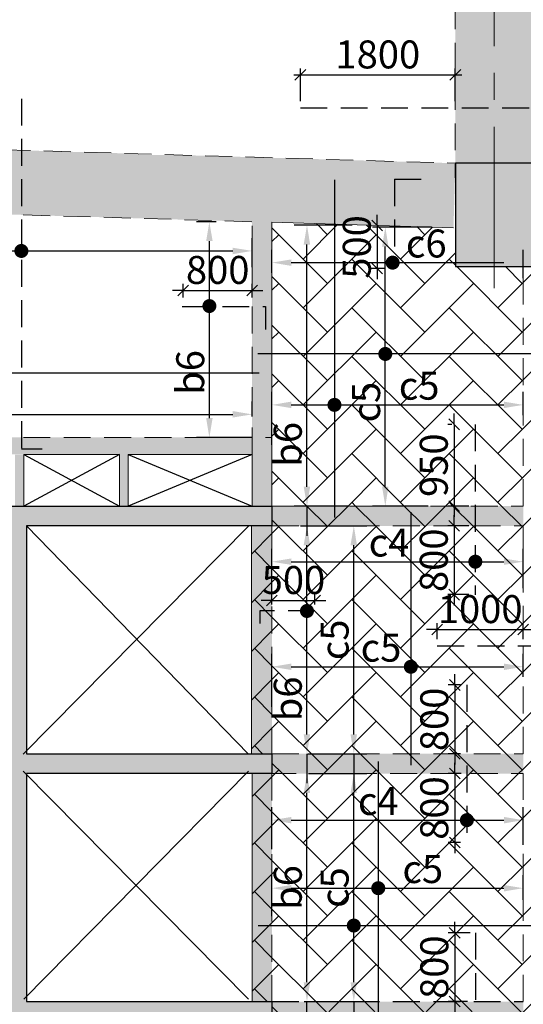
# Model space of a CAD drawing. Units: inches. Extents: x 255902 to 2540378, y -689583 to -65118.
# Drawn here: x 2299956 to 2305806, y -104830 to -93384 of the extents above; entities that cross this region are included whole.
import ezdxf

# ---------------------------------------------------------------- set-up
doc = ezdxf.new("R2010")
doc.units = ezdxf.units.IN
doc.header["$LTSCALE"] = 2500
doc.header["$MEASUREMENT"] = 0
doc.header["$PDMODE"] = 2
doc.header["$PDSIZE"] = -50
doc.linetypes.add('CENTER2', pattern=[1.125, 0.75, -0.125, 0.125, -0.125])
doc.linetypes.add('HIDDEN', pattern=[0.375, 0.25, -0.125])
doc.layers.get('Defpoints').update_dxf_attribs({"color": 164})
for name, color, linetype in [('A-ANNO-TEXS', 3, 'Continuous'), ('BEAM', 4, 'Continuous'), ('BEAM HATCH', 252, 'Continuous'), ('CUT-', 3, 'Continuous'), ('DIM', 6, 'Continuous'), ('HATCH ST', 3, 'Continuous'), ('Reinf', 1, 'Continuous')]:
    doc.layers.add(name, color=color, linetype=linetype)
for name, color, linetype, lineweight in [('COLUMN', 1, 'Continuous', 30), ('Grid', 6, 'CENTER2', 5), ('LVL HATCH', 9, 'Continuous', 13), ('V.COL', 1, 'Continuous', 25), ('V.NEW HATCH', 33, 'Continuous', 30)]:
    doc.layers.add(name, color=color, linetype=linetype, lineweight=lineweight)
doc.styles.add('LOAD', font='romand.shx', dxfattribs={"height": 325})
doc.styles.add('RD', font='romand.shx', dxfattribs={"height": 325})
doc.dimstyles.new('AR', dxfattribs={"dimtxt": 325, "dimasz": 175, "dimexe": 150, "dimexo": 150, "dimgap": 60, "dimtad": 1, "dimdec": 0, "dimzin": 3, "dimdsep": 46, "dimtxsty": 'LOAD', "dimcen": 0.0625, "dimdle": 150, "dimclrd": 3, "dimclre": 3, "dimclrt": 2, "dimadec": 0, "dimazin": 0, "dimtfac": 1, "dimtdec": 0, "dimtofl": 0, "dimtmove": 0, "dimatfit": 3, "dimfxl": 0, "dimtolj": 1, "dimtzin": 0, "dimarcsym": 0})
doc.dimstyles.new('GR2', dxfattribs={"dimtxt": 325, "dimasz": 125, "dimexe": 75, "dimexo": 75, "dimgap": 75, "dimtad": 1, "dimdec": 0, "dimzin": 3, "dimdsep": 46, "dimtxsty": 'RD', "dimblk1": 'OBLIQUE', "dimblk2": 'OBLIQUE', "dimsah": 1, "dimcen": 0.0625, "dimdle": 75, "dimclrd": 3, "dimclre": 3, "dimclrt": 2, "dimadec": 0, "dimazin": 0, "dimtfac": 1, "dimtdec": 0, "dimtix": 1, "dimtmove": 0, "dimatfit": 3, "dimfxl": 0, "dimtolj": 1, "dimtzin": 0, "dimarcsym": 0})
pattern_1 = [(45, (301852.87, 0), (4e-14, 565.685425), [1200, -400]), (135, (302135.7, 282.84), (4e-14, 565.685425), [1200, -400])]

# ---------------------------------------------------------------- blocks, each defined once
blk = doc.blocks.new('TGHG')
at = {"layer": 'V.COL', "color": 1, "elevation": 31}
for points in [[(1982881, -188803), (1983481, -188803), (1983481, -189033), (1982881, -189033)], [(1991408, -188803), (1992008, -188803), (1992008, -189033), (1991408, -189033)], [(1983324, -191282), (1981924, -191282), (1981924, -192032), (1983324, -192032)]]:
    blk.add_lwpolyline(points, close=True, dxfattribs=at)
blk = doc.blocks.new('*D44')
at = {"layer": 'Defpoints', "color": 0, "linetype": 'Continuous'}
for p in [(2305805, -97862), (2305805, -98133, 10), (2302886, -98478, 10)]:
    blk.add_point(p, dxfattribs=at)
at = {"layer": 'DIM', "color": 3, "linetype": 'Continuous', "lineweight": -2}
for p, q in [((2302886, -98328), (2302886, -97712)), ((2305805, -97983), (2305805, -97712)), ((2303111, -97862), (2305580, -97862))]:
    blk.add_line(p, q, dxfattribs=at)
at = {"layer": 'DIM', "color": 3, "linetype": 'Continuous'}
for points in [[(2303111, -97824), (2303111, -97899), (2302886, -97862)], [(2305580, -97824), (2305580, -97899), (2305805, -97862)]]:
    blk.add_solid(points, dxfattribs=at)
at = {"layer": 'DIM', "color": 2, "linetype": 'Continuous', "insert": (2304596, -97639), "char_height": 325, "attachment_point": 5, "style": 'LOAD'}
blk.add_mtext('\\A1;c5', dxfattribs=at)
blk = doc.blocks.new('*D45')
at = {"layer": 'Defpoints', "color": 0, "linetype": 'Continuous'}
for p in [(2303293, -95773), (2303968, -95773), (2303933, -99038)]:
    blk.add_point(p, dxfattribs=at)
at = {"layer": 'DIM', "color": 3, "linetype": 'Continuous', "lineweight": -2}
for p, q in [((2303818, -95773), (2303143, -95773)), ((2303293, -98813), (2303293, -95998)), ((2303783, -99038), (2303143, -99038))]:
    blk.add_line(p, q, dxfattribs=at)
at = {"layer": 'DIM', "color": 3, "linetype": 'Continuous'}
for points in [[(2303255, -95998), (2303330, -95998), (2303293, -95773)], [(2303255, -98813), (2303330, -98813), (2303293, -99038)]]:
    blk.add_solid(points, dxfattribs=at)
at = {"layer": 'DIM', "color": 2, "linetype": 'Continuous', "insert": (2303070, -98321), "char_height": 325, "attachment_point": 5, "rotation": 90, "style": 'LOAD'}
blk.add_mtext('\\A1;b6', dxfattribs=at)
blk = doc.blocks.new('_OBLIQUE')
at = {"color": 0, "linetype": 'ByBlock'}
blk.add_line((-0.5, -0.5), (0.5, 0.5), dxfattribs=at)
blk = doc.blocks.new('*D46')
at = {"layer": 'Defpoints', "color": 0}
for p in [(2302656, -96531), (2301856, -96689), (2302656, -96689)]:
    blk.add_point(p, dxfattribs=at)
at = {"layer": 'DIM', "color": 3, "lineweight": -2}
for p, q in [((2301856, -96614), (2301856, -96456)), ((2302656, -96614), (2302656, -96456)), ((2301856, -96531), (2301731, -96531)), ((2301856, -96531), (2302656, -96531)), ((2302656, -96531), (2302781, -96531))]:
    blk.add_line(p, q, dxfattribs=at)
at = {"layer": 'DIM', "color": 3, "lineweight": -2, "xscale": 125, "yscale": 125, "zscale": 125}
blk.add_blockref('_OBLIQUE', (2301856, -96531), dxfattribs=at)
at = {"layer": 'DIM', "color": 3, "lineweight": -2, "xscale": 125, "yscale": 125, "zscale": 125, "rotation": 180}
blk.add_blockref('_OBLIQUE', (2302656, -96531), dxfattribs=at)
at = {"layer": 'DIM', "color": 2, "insert": (2302256, -96293), "char_height": 325, "attachment_point": 5, "style": 'RD'}
blk.add_mtext('\\A1;800', dxfattribs=at)
blk = doc.blocks.new('*D47')
at = {"layer": 'Defpoints', "color": 0, "linetype": 'Continuous'}
for p in [(2305805, -99685), (2305805, -100141, -13), (2302886, -100301, -98)]:
    blk.add_point(p, dxfattribs=at)
at = {"layer": 'DIM', "color": 3, "linetype": 'Continuous', "lineweight": -2}
for p, q in [((2302886, -100151), (2302886, -99535)), ((2305805, -99991), (2305805, -99535)), ((2303111, -99685), (2305580, -99685))]:
    blk.add_line(p, q, dxfattribs=at)
at = {"layer": 'DIM', "color": 3, "linetype": 'Continuous'}
for points in [[(2303111, -99647), (2303111, -99722), (2302886, -99685)], [(2305580, -99647), (2305580, -99722), (2305805, -99685)]]:
    blk.add_solid(points, dxfattribs=at)
at = {"layer": 'DIM', "color": 2, "linetype": 'Continuous', "insert": (2304246, -99462), "char_height": 325, "attachment_point": 5, "style": 'LOAD'}
blk.add_mtext('\\A1;c4', dxfattribs=at)
blk = doc.blocks.new('*D48')
at = {"layer": 'Defpoints', "color": 0}
for p in [(2305249, -99268, -98), (2305003, -100068), (2305249, -100068)]:
    blk.add_point(p, dxfattribs=at)
at = {"layer": 'DIM', "color": 3, "lineweight": -2}
for p, q in [((2305003, -99268), (2305003, -99143)), ((2305174, -99268), (2304928, -99268)), ((2305003, -99268), (2305003, -100068)), ((2305174, -100068), (2304928, -100068)), ((2305003, -100068), (2305003, -100193))]:
    blk.add_line(p, q, dxfattribs=at)
at = {"layer": 'DIM', "color": 3, "lineweight": -2, "xscale": 125, "yscale": 125, "zscale": 125}
for p, rotation in [((2305003, -99268), 270), ((2305003, -100068), 90)]:
    blk.add_blockref('_OBLIQUE', p, dxfattribs=dict(at, rotation=rotation))
at = {"layer": 'DIM', "color": 2, "insert": (2304766, -99668), "char_height": 325, "attachment_point": 5, "rotation": 90, "style": 'RD'}
blk.add_mtext('\\A1;800', dxfattribs=at)
blk = doc.blocks.new('*D49')
at = {"layer": 'Defpoints', "color": 0}
for p in [(2305050, -98088), (2305004, -99038), (2305249, -99038)]:
    blk.add_point(p, dxfattribs=at)
at = {"layer": 'DIM', "color": 3, "lineweight": -2}
for p, q in [((2305004, -98088), (2305004, -97963)), ((2304975, -98088), (2304929, -98088)), ((2305004, -98088), (2305004, -99038)), ((2305174, -99038), (2304929, -99038)), ((2305004, -99038), (2305004, -99163))]:
    blk.add_line(p, q, dxfattribs=at)
at = {"layer": 'DIM', "color": 3, "lineweight": -2, "xscale": 125, "yscale": 125, "zscale": 125}
for p, rotation in [((2305004, -98088), 270), ((2305004, -99038), 90)]:
    blk.add_blockref('_OBLIQUE', p, dxfattribs=dict(at, rotation=rotation))
at = {"layer": 'DIM', "color": 2, "insert": (2304766, -98563), "char_height": 325, "attachment_point": 5, "rotation": 90, "style": 'RD'}
blk.add_mtext('\\A1;950', dxfattribs=at)
blk = doc.blocks.new('*D50')
at = {"layer": 'Defpoints', "color": 0, "linetype": 'Continuous'}
for p in [(2305805, -100906), (2305805, -101175, 85), (2302886, -101523)]:
    blk.add_point(p, dxfattribs=at)
at = {"layer": 'DIM', "color": 3, "linetype": 'Continuous', "lineweight": -2}
for p, q in [((2302886, -101373), (2302886, -100756)), ((2305805, -101025), (2305805, -100756)), ((2303111, -100906), (2305580, -100906))]:
    blk.add_line(p, q, dxfattribs=at)
at = {"layer": 'DIM', "color": 3, "linetype": 'Continuous'}
for points in [[(2303111, -100869), (2303111, -100944), (2302886, -100906)], [(2305580, -100869), (2305580, -100944), (2305805, -100906)]]:
    blk.add_solid(points, dxfattribs=at)
at = {"layer": 'DIM', "color": 2, "linetype": 'Continuous', "insert": (2304153, -100684), "char_height": 325, "attachment_point": 5, "style": 'LOAD'}
blk.add_mtext('\\A1;c5', dxfattribs=at)
blk = doc.blocks.new('*D52')
at = {"layer": 'Defpoints', "color": 0, "linetype": 'Continuous'}
for p in [(2302656, -97972), (2302656, -98145, 0), (2297187, -98457, 0)]:
    blk.add_point(p, dxfattribs=at)
at = {"layer": 'DIM', "color": 3, "linetype": 'Continuous', "lineweight": -2}
for p, q in [((2297187, -98307), (2297187, -97822)), ((2302656, -97995), (2302656, -97822)), ((2297412, -97972), (2302431, -97972))]:
    blk.add_line(p, q, dxfattribs=at)
at = {"layer": 'DIM', "color": 3, "linetype": 'Continuous'}
for points in [[(2297412, -97934), (2297412, -98009), (2297187, -97972)], [(2302431, -97934), (2302431, -98009), (2302656, -97972)]]:
    blk.add_solid(points, dxfattribs=at)
at = {"layer": 'DIM', "color": 2, "linetype": 'Continuous', "insert": (2298409, -97749), "char_height": 325, "attachment_point": 5, "style": 'LOAD'}
blk.add_mtext('\\A1;b3', dxfattribs=at)
blk = doc.blocks.new('*D53')
at = {"layer": 'Defpoints', "color": 0, "linetype": 'Continuous'}
for p in [(2305805, -102689), (2302886, -103178, -98), (2305805, -103128, -13)]:
    blk.add_point(p, dxfattribs=at)
at = {"layer": 'DIM', "color": 3, "linetype": 'Continuous', "lineweight": -2}
for p, q in [((2302886, -103028), (2302886, -102539)), ((2305805, -102978), (2305805, -102539)), ((2303111, -102689), (2305580, -102689))]:
    blk.add_line(p, q, dxfattribs=at)
at = {"layer": 'DIM', "color": 3, "linetype": 'Continuous'}
for points in [[(2303111, -102652), (2303111, -102727), (2302886, -102689)], [(2305580, -102652), (2305580, -102727), (2305805, -102689)]]:
    blk.add_solid(points, dxfattribs=at)
at = {"layer": 'DIM', "color": 2, "linetype": 'Continuous', "insert": (2304121, -102467), "char_height": 325, "attachment_point": 5, "style": 'LOAD'}
blk.add_mtext('\\A1;c4', dxfattribs=at)
blk = doc.blocks.new('*D54')
at = {"layer": 'Defpoints', "color": 0}
for p in [(2305158, -102148), (2305010, -102948), (2305151, -102948)]:
    blk.add_point(p, dxfattribs=at)
at = {"layer": 'DIM', "color": 3, "lineweight": -2}
for p, q in [((2305010, -102148), (2305010, -102023)), ((2305083, -102148), (2304935, -102148)), ((2305010, -102148), (2305010, -102948)), ((2305076, -102948), (2304935, -102948)), ((2305010, -102948), (2305010, -103073))]:
    blk.add_line(p, q, dxfattribs=at)
at = {"layer": 'DIM', "color": 3, "lineweight": -2, "xscale": 125, "yscale": 125, "zscale": 125}
for p, rotation in [((2305010, -102148), 270), ((2305010, -102948), 90)]:
    blk.add_blockref('_OBLIQUE', p, dxfattribs=dict(at, rotation=rotation))
at = {"layer": 'DIM', "color": 2, "insert": (2304772, -102548), "char_height": 325, "attachment_point": 5, "rotation": 90, "style": 'RD'}
blk.add_mtext('\\A1;800', dxfattribs=at)
blk = doc.blocks.new('*D55')
at = {"layer": 'Defpoints', "color": 0}
for p in [(2305151, -101118, 98), (2305010, -101918), (2305151, -101918, 98)]:
    blk.add_point(p, dxfattribs=at)
at = {"layer": 'DIM', "color": 3, "lineweight": -2}
for p, q in [((2305010, -101118), (2305010, -100993)), ((2305076, -101118), (2304935, -101118)), ((2305010, -101118), (2305010, -101918)), ((2305076, -101918), (2304935, -101918)), ((2305010, -101918), (2305010, -102043))]:
    blk.add_line(p, q, dxfattribs=at)
at = {"layer": 'DIM', "color": 3, "lineweight": -2, "xscale": 125, "yscale": 125, "zscale": 125}
for p, rotation in [((2305010, -101118), 270), ((2305010, -101918), 90)]:
    blk.add_blockref('_OBLIQUE', p, dxfattribs=dict(at, rotation=rotation))
at = {"layer": 'DIM', "color": 2, "insert": (2304772, -101518), "char_height": 325, "attachment_point": 5, "rotation": 90, "style": 'RD'}
blk.add_mtext('\\A1;800', dxfattribs=at)
blk = doc.blocks.new('*D56')
at = {"layer": 'Defpoints', "color": 0, "linetype": 'Continuous'}
for p in [(2303068, -99268), (2303293, -99268), (2303152, -101918)]:
    blk.add_point(p, dxfattribs=at)
at = {"layer": 'DIM', "color": 3, "linetype": 'Continuous', "lineweight": -2}
for p, q in [((2303218, -99268), (2303443, -99268)), ((2303293, -101693), (2303293, -99493)), ((2303302, -101918), (2303443, -101918))]:
    blk.add_line(p, q, dxfattribs=at)
at = {"layer": 'DIM', "color": 3, "linetype": 'Continuous'}
for points in [[(2303255, -99493), (2303330, -99493), (2303293, -99268)], [(2303255, -101693), (2303330, -101693), (2303293, -101918)]]:
    blk.add_solid(points, dxfattribs=at)
at = {"layer": 'DIM', "color": 2, "linetype": 'Continuous', "insert": (2303070, -101280), "char_height": 325, "attachment_point": 5, "rotation": 90, "style": 'LOAD'}
blk.add_mtext('\\A1;b6', dxfattribs=at)
blk = doc.blocks.new('*D57')
at = {"layer": 'Defpoints', "color": 0}
for p in [(2303386, -100136), (2302886, -100258), (2303386, -100258)]:
    blk.add_point(p, dxfattribs=at)
at = {"layer": 'DIM', "color": 3, "lineweight": -2}
for p, q in [((2302886, -100136), (2302761, -100136)), ((2302886, -100183), (2302886, -100061)), ((2302886, -100136), (2303386, -100136)), ((2303386, -100183), (2303386, -100061)), ((2303386, -100136), (2303511, -100136))]:
    blk.add_line(p, q, dxfattribs=at)
at = {"layer": 'DIM', "color": 3, "lineweight": -2, "xscale": 125, "yscale": 125, "zscale": 125}
blk.add_blockref('_OBLIQUE', (2302886, -100136), dxfattribs=at)
at = {"layer": 'DIM', "color": 3, "lineweight": -2, "xscale": 125, "yscale": 125, "zscale": 125, "rotation": 180}
blk.add_blockref('_OBLIQUE', (2303386, -100136), dxfattribs=at)
at = {"layer": 'DIM', "color": 2, "insert": (2303136, -99898), "char_height": 325, "attachment_point": 5, "style": 'RD'}
blk.add_mtext('\\A1;500', dxfattribs=at)
blk = doc.blocks.new('*D66')
at = {"layer": 'Defpoints', "color": 0, "linetype": 'Continuous'}
for p in [(2303203, -102148), (2303293, -102148), (2303112, -104798)]:
    blk.add_point(p, dxfattribs=at)
at = {"layer": 'DIM', "color": 3, "linetype": 'Continuous', "lineweight": -2}
for p, q in [((2303353, -102148), (2303443, -102148)), ((2303293, -104573), (2303293, -102373)), ((2303262, -104798), (2303443, -104798))]:
    blk.add_line(p, q, dxfattribs=at)
at = {"layer": 'DIM', "color": 3, "linetype": 'Continuous'}
for points in [[(2303255, -102373), (2303330, -102373), (2303293, -102148)], [(2303255, -104573), (2303330, -104573), (2303293, -104798)]]:
    blk.add_solid(points, dxfattribs=at)
at = {"layer": 'DIM', "color": 2, "linetype": 'Continuous', "insert": (2303070, -103473), "char_height": 325, "attachment_point": 5, "rotation": 90, "style": 'LOAD'}
blk.add_mtext('\\A1;b6', dxfattribs=at)
blk = doc.blocks.new('*D68')
at = {"layer": 'Defpoints', "color": 0, "linetype": 'Continuous'}
for p in [(2305805, -103480), (2305805, -103764, 74), (2302886, -103954, -86)]:
    blk.add_point(p, dxfattribs=at)
at = {"layer": 'DIM', "color": 3, "linetype": 'Continuous', "lineweight": -2}
for p, q in [((2302886, -103804), (2302886, -103330)), ((2305805, -103614), (2305805, -103330)), ((2303111, -103480), (2305580, -103480))]:
    blk.add_line(p, q, dxfattribs=at)
at = {"layer": 'DIM', "color": 3, "linetype": 'Continuous'}
for points in [[(2303111, -103443), (2303111, -103518), (2302886, -103480)], [(2305580, -103443), (2305580, -103518), (2305805, -103480)]]:
    blk.add_solid(points, dxfattribs=at)
at = {"layer": 'DIM', "color": 2, "linetype": 'Continuous', "insert": (2304638, -103258), "char_height": 325, "attachment_point": 5, "style": 'LOAD'}
blk.add_mtext('\\A1;c5', dxfattribs=at)
blk = doc.blocks.new('*D71')
at = {"layer": 'Defpoints', "color": 0}
for p in [(2305264, -103998), (2305009, -104798), (2305232, -104798)]:
    blk.add_point(p, dxfattribs=at)
at = {"layer": 'DIM', "color": 3, "lineweight": -2}
for p, q in [((2305009, -103998), (2305009, -103873)), ((2305189, -103998), (2304934, -103998)), ((2305009, -103998), (2305009, -104798)), ((2305157, -104798), (2304934, -104798)), ((2305009, -104798), (2305009, -104923))]:
    blk.add_line(p, q, dxfattribs=at)
at = {"layer": 'DIM', "color": 3, "lineweight": -2, "xscale": 125, "yscale": 125, "zscale": 125}
for p, rotation in [((2305009, -103998), 270), ((2305009, -104798), 90)]:
    blk.add_blockref('_OBLIQUE', p, dxfattribs=dict(at, rotation=rotation))
at = {"layer": 'DIM', "color": 2, "insert": (2304772, -104398), "char_height": 325, "attachment_point": 5, "rotation": 90, "style": 'RD'}
blk.add_mtext('\\A1;800', dxfattribs=at)
blk = doc.blocks.new('*D72')
at = {"layer": 'Defpoints', "color": 0, "linetype": 'Continuous'}
for p in [(2303160, -102148), (2303837, -102148), (2303190, -104798)]:
    blk.add_point(p, dxfattribs=at)
at = {"layer": 'DIM', "color": 3, "linetype": 'Continuous', "lineweight": -2}
for p, q in [((2303310, -102148), (2303987, -102148)), ((2303837, -104573), (2303837, -102373)), ((2303340, -104798), (2303987, -104798))]:
    blk.add_line(p, q, dxfattribs=at)
at = {"layer": 'DIM', "color": 3, "linetype": 'Continuous'}
for points in [[(2303799, -102373), (2303874, -102373), (2303837, -102148)], [(2303799, -104573), (2303874, -104573), (2303837, -104798)]]:
    blk.add_solid(points, dxfattribs=at)
at = {"layer": 'DIM', "color": 2, "linetype": 'Continuous', "insert": (2303614, -103473), "char_height": 325, "attachment_point": 5, "rotation": 90, "style": 'LOAD'}
blk.add_mtext('\\A1;c5', dxfattribs=at)
blk = doc.blocks.new('*D312')
at = {"layer": 'Defpoints', "color": 0, "linetype": 'Continuous'}
for p in [(2302656, -96072), (2302656, -96412, 0), (2297187, -96558, 0)]:
    blk.add_point(p, dxfattribs=at)
at = {"layer": 'DIM', "color": 3, "linetype": 'Continuous', "lineweight": -2}
for p, q in [((2297187, -96408), (2297187, -95922)), ((2302656, -96262), (2302656, -95922)), ((2297412, -96072), (2302431, -96072))]:
    blk.add_line(p, q, dxfattribs=at)
at = {"layer": 'DIM', "color": 3, "linetype": 'Continuous'}
for points in [[(2297412, -96035), (2297412, -96110), (2297187, -96072)], [(2302431, -96035), (2302431, -96110), (2302656, -96072)]]:
    blk.add_solid(points, dxfattribs=at)
at = {"layer": 'DIM', "color": 2, "linetype": 'Continuous', "insert": (2298525, -95850), "char_height": 325, "attachment_point": 5, "style": 'LOAD'}
blk.add_mtext('\\A1;b3', dxfattribs=at)
blk = doc.blocks.new('*D341')
at = {"layer": 'Defpoints', "color": 0, "linetype": 'Continuous'}
for p in [(2304203, -95797), (2304888, -95797), (2304852, -99038)]:
    blk.add_point(p, dxfattribs=at)
at = {"layer": 'DIM', "color": 3, "linetype": 'Continuous', "lineweight": -2}
for p, q in [((2304738, -95797), (2304053, -95797)), ((2304203, -98813), (2304203, -96022)), ((2304702, -99038), (2304053, -99038))]:
    blk.add_line(p, q, dxfattribs=at)
at = {"layer": 'DIM', "color": 3, "linetype": 'Continuous'}
for points in [[(2304165, -96022), (2304240, -96022), (2304203, -95797)], [(2304165, -98813), (2304240, -98813), (2304203, -99038)]]:
    blk.add_solid(points, dxfattribs=at)
at = {"layer": 'DIM', "color": 2, "linetype": 'Continuous', "insert": (2303980, -97830), "char_height": 325, "attachment_point": 5, "rotation": 90, "style": 'LOAD'}
blk.add_mtext('\\A1;c5', dxfattribs=at)
blk = doc.blocks.new('*D342')
at = {"layer": 'Defpoints', "color": 0}
for p in [(2305805, -100473), (2304805, -100662, 1), (2305805, -100662, 0)]:
    blk.add_point(p, dxfattribs=at)
at = {"layer": 'DIM', "color": 3, "lineweight": -2}
for p, q in [((2304805, -100473), (2304680, -100473)), ((2304805, -100587), (2304805, -100398)), ((2304805, -100473), (2305805, -100473)), ((2305805, -100587), (2305805, -100398)), ((2305805, -100473), (2305930, -100473))]:
    blk.add_line(p, q, dxfattribs=at)
at = {"layer": 'DIM', "color": 3, "lineweight": -2, "xscale": 125, "yscale": 125, "zscale": 125}
blk.add_blockref('_OBLIQUE', (2304805, -100473), dxfattribs=at)
at = {"layer": 'DIM', "color": 3, "lineweight": -2, "xscale": 125, "yscale": 125, "zscale": 125, "rotation": 180}
blk.add_blockref('_OBLIQUE', (2305805, -100473), dxfattribs=at)
at = {"layer": 'DIM', "color": 2, "insert": (2305305, -100236), "char_height": 325, "attachment_point": 5, "style": 'RD'}
blk.add_mtext('\\A1;1000', dxfattribs=at)
blk = doc.blocks.new('*D362')
at = {"layer": 'Defpoints', "color": 0, "linetype": 'Continuous'}
for p in [(2303160, -99268), (2303837, -99268), (2303190, -101918)]:
    blk.add_point(p, dxfattribs=at)
at = {"layer": 'DIM', "color": 3, "linetype": 'Continuous', "lineweight": -2}
for p, q in [((2303310, -99268), (2303987, -99268)), ((2303837, -101693), (2303837, -99493)), ((2303340, -101918), (2303987, -101918))]:
    blk.add_line(p, q, dxfattribs=at)
at = {"layer": 'DIM', "color": 3, "linetype": 'Continuous'}
for points in [[(2303799, -99493), (2303874, -99493), (2303837, -99268)], [(2303799, -101693), (2303874, -101693), (2303837, -101918)]]:
    blk.add_solid(points, dxfattribs=at)
at = {"layer": 'DIM', "color": 2, "linetype": 'Continuous', "insert": (2303614, -100593), "char_height": 325, "attachment_point": 5, "rotation": 90, "style": 'LOAD'}
blk.add_mtext('\\A1;c5', dxfattribs=at)
blk = doc.blocks.new('*D373')
at = {"layer": 'Defpoints', "color": 0, "linetype": 'Continuous'}
for p in [(2305805, -96208), (2302886, -96478, -223), (2305805, -96539, -233)]:
    blk.add_point(p, dxfattribs=at)
at = {"layer": 'DIM', "color": 3, "linetype": 'Continuous', "lineweight": -2}
for p, q in [((2302886, -96328), (2302886, -96058)), ((2305805, -96389), (2305805, -96058)), ((2303111, -96208), (2305580, -96208))]:
    blk.add_line(p, q, dxfattribs=at)
at = {"layer": 'DIM', "color": 3, "linetype": 'Continuous'}
for points in [[(2303111, -96171), (2303111, -96246), (2302886, -96208)], [(2305580, -96171), (2305580, -96246), (2305805, -96208)]]:
    blk.add_solid(points, dxfattribs=at)
at = {"layer": 'DIM', "color": 2, "linetype": 'Continuous', "insert": (2304679, -95986), "char_height": 325, "attachment_point": 5, "style": 'LOAD'}
blk.add_mtext('\\A1;c6', dxfattribs=at)
blk = doc.blocks.new('*D410')
at = {"layer": 'Defpoints', "color": 0}
for p in [(2304109, -95776), (2304109, -96276), (2304269, -96276)]:
    blk.add_point(p, dxfattribs=at)
at = {"layer": 'DIM', "color": 3, "lineweight": -2}
for p, q in [((2304109, -95776), (2304109, -95651)), ((2304109, -95776), (2304109, -96276)), ((2304194, -96276), (2304034, -96276)), ((2304109, -96276), (2304109, -96401))]:
    blk.add_line(p, q, dxfattribs=at)
at = {"layer": 'DIM', "color": 3, "lineweight": -2, "xscale": 125, "yscale": 125, "zscale": 125}
for p, rotation in [((2304109, -95776), 270), ((2304109, -96276), 90)]:
    blk.add_blockref('_OBLIQUE', p, dxfattribs=dict(at, rotation=rotation))
at = {"layer": 'DIM', "color": 2, "insert": (2303872, -96026), "char_height": 325, "attachment_point": 5, "rotation": 90, "style": 'RD'}
blk.add_mtext('\\A1;500', dxfattribs=at)
blk = doc.blocks.new('*D591')
at = {"layer": 'Defpoints', "color": 0, "linetype": 'Continuous'}
for p in [(2302159, -95733), (2302388, -95733), (2302808, -98241)]:
    blk.add_point(p, dxfattribs=at)
at = {"layer": 'DIM', "color": 3, "linetype": 'Continuous', "lineweight": -2}
for p, q in [((2302238, -95733), (2302009, -95733)), ((2302159, -98016), (2302159, -95958)), ((2302658, -98241), (2302009, -98241))]:
    blk.add_line(p, q, dxfattribs=at)
at = {"layer": 'DIM', "color": 3, "linetype": 'Continuous'}
for points in [[(2302122, -95958), (2302197, -95958), (2302159, -95733)], [(2302122, -98016), (2302197, -98016), (2302159, -98241)]]:
    blk.add_solid(points, dxfattribs=at)
at = {"layer": 'DIM', "color": 2, "linetype": 'Continuous', "insert": (2301937, -97485), "char_height": 325, "attachment_point": 5, "rotation": 90, "style": 'LOAD'}
blk.add_mtext('\\A1;b6', dxfattribs=at)
blk = doc.blocks.new('*D871')
at = {"layer": 'Defpoints', "color": 0}
for p in [(2305016, -94025), (2303216, -94406, 138), (2305016, -94408, 39)]:
    blk.add_point(p, dxfattribs=at)
at = {"layer": 'DIM', "color": 3, "lineweight": -2}
for p, q in [((2303216, -94331), (2303216, -93950)), ((2305016, -94333), (2305016, -93950)), ((2303141, -94025), (2305091, -94025))]:
    blk.add_line(p, q, dxfattribs=at)
at = {"layer": 'DIM', "color": 3, "lineweight": -2, "xscale": 125, "yscale": 125, "zscale": 125, "rotation": 180}
blk.add_blockref('_OBLIQUE', (2303216, -94025), dxfattribs=at)
at = {"layer": 'DIM', "color": 3, "lineweight": -2, "xscale": 125, "yscale": 125, "zscale": 125}
blk.add_blockref('_OBLIQUE', (2305016, -94025), dxfattribs=at)
at = {"layer": 'DIM', "color": 2, "insert": (2304116, -93788), "char_height": 325, "attachment_point": 5, "style": 'RD'}
blk.add_mtext('\\A1;1800', dxfattribs=at)

msp = doc.modelspace()

# ---------------------------------------------------------------- hatches: boundary and pattern name
at = {"layer": 'BEAM HATCH', "linetype": 'ByBlock'}
h = msp.add_hatch(color=256, dxfattribs=at)
h.paths.add_polyline_path([(2305916, -87952.5), (2305016, -87952.5), (2305016, -95052.8), (2305916, -95052.8)])
h.paths.add_polyline_path([(2305766.8, -92414.4), (2305766.8, -92714.4), (2305166.8, -92714.4), (2305166.8, -92414.4)], flags=16)
h.paths.add_polyline_path([(2305916, -87702.2), (2305841, -87702.3), (2305841, -87952.5), (2305916, -87952.5)])
h.paths.add_polyline_path([(2305091, -87702.2), (2305016, -87702.2), (2305016, -87952.2), (2305091, -87952.2)])
at = {"layer": 'BEAM HATCH', "linetype": 'Continuous'}
for points in [[(2305017.3, -95052.8), (2301792.4, -94956.7), (2301342.4, -94956.7), (2301342.4, -94943.3), (2298061.7, -94845.5), (2297611.7, -94845.5), (2297611.7, -94832.1), (2294146.1, -94728.8), (2294146.1, -95478.8), (2304994.9, -95802.5)], [(2302656, -95731.8), (2302886, -95731.8), (2302886, -99038.1), (2302656, -99038.1)], [(2302656, -98240.9), (2297186.6, -98240.9), (2297186.6, -98437.3), (2302656, -98437.3)], [(2300004.1, -98439.8), (2299902.5, -98439.8), (2299902.5, -99038.1), (2300004.1, -99038.1)], [(2301218.4, -98437.8), (2301117, -98437.8), (2301117, -99038.1), (2301218.4, -99038.1)], [(2302886, -99038.1), (2305804.9, -99038.1), (2305804.9, -99268.1), (2302886, -99268.1)], [(2302886, -99268.1), (2302647.3, -99268.1), (2302647.3, -101918.1), (2302886, -101918.1)], [(2302886, -101918.1), (2305804.9, -101918.1), (2305804.9, -102148.1), (2302886, -102148.1)], [(2302886, -102148.1), (2302656, -102148.1), (2302656, -104798.1), (2302886, -104798.1)], [(2302886, -104798.1), (2305804.9, -104798.1), (2305804.9, -105028.1), (2302886, -105028.1)]]:
    msp.add_hatch(color=256, dxfattribs=at).paths.add_polyline_path(points)
at = {"layer": 'LVL HATCH'}
h = msp.add_hatch(dxfattribs=at)
h.set_pattern_fill('AR-HBONE', color=256, scale=100, style=0)
h.set_pattern_definition(pattern_1)
edge = h.paths.add_edge_path()
edge.add_line((2302886, -95738.7), (2302886, -99038.1))
edge.add_line((2302886, -99038.1), (2305804.9, -99038.1))
edge.add_line((2305804.9, -99038.1), (2305804.9, -96252.8))
edge.add_line((2305804.9, -96252.8), (2305017.3, -96252.8))
edge.add_line((2305017.3, -96252.8), (2305017.3, -95802.5))
edge.add_line((2305017.3, -95802.5), (2302886, -95739.7))
h = msp.add_hatch(dxfattribs=at)
h.set_pattern_fill('AR-HBONE', color=256, scale=100, style=0)
h.set_pattern_definition(pattern_1)
h.paths.add_polyline_path([(2305804.9, -99038.1), (2306554.7, -99038.1), (2306554.6, -95816.3), (2305917.3, -95816.3), (2305917.3, -96252.8), (2305804.9, -96252.8)])
h.paths.add_polyline_path([(2302886, -99038.1), (2305804.9, -99038.1), (2305804.9, -99268.1), (2302886, -99268.1)])
h = msp.add_hatch(dxfattribs=at)
h.set_pattern_fill('AR-HBONE', color=256, scale=100, style=0)
h.set_pattern_definition(pattern_1)
h.paths.add_polyline_path([(2306556.7, -99038.1), (2305804.9, -99038.1), (2305804.9, -105028.1), (2305806.7, -105028.1), (2305806.7, -107008.3), (2306556.7, -107008.3), (2306556.7, -104803.3), (2306104.9, -104803.3), (2306104.9, -104503.3), (2306556.7, -104503.3)])
h = msp.add_hatch(dxfattribs=at)
h.set_pattern_fill('AR-HBONE', color=256, scale=100, style=0)
h.set_pattern_definition(pattern_1)
h.paths.add_polyline_path([(2302886, -99268.1), (2302647.3, -99268.1), (2302647.3, -101918.1), (2302886, -101918.1)])
h.paths.add_polyline_path([(2302886, -102148.1), (2302656, -102148.1), (2302656, -104798.1), (2302886, -104798.1)])
h = msp.add_hatch(dxfattribs=at)
h.set_pattern_fill('AR-HBONE', color=256, scale=100, style=0)
h.set_pattern_definition(pattern_1)
h.paths.add_polyline_path([(2305804.9, -101918.1), (2302886, -101918.1), (2302886, -102148.1), (2305804.9, -102148.1)])
h.paths.add_polyline_path([(2305804.9, -99268.1), (2302886, -99268.1), (2302886, -101918.1), (2305804.9, -101918.1)])
h = msp.add_hatch(dxfattribs=at)
h.set_pattern_fill('AR-HBONE', color=256, scale=100, style=0)
h.set_pattern_definition(pattern_1)
h.paths.add_polyline_path([(2305804.9, -102148.1), (2302886, -102148.1), (2302886, -104798.1), (2305804.9, -104798.1)])
h = msp.add_hatch(dxfattribs=at)
h.set_pattern_fill('AR-HBONE', color=256, scale=100, style=0)
h.set_pattern_definition(pattern_1)
h.paths.add_polyline_path([(2305804.9, -104798.1), (2302886, -104798.1), (2302886, -105028.1), (2305804.9, -105028.1)])
at = {"layer": 'V.NEW HATCH'}
for points in [[(2305917.4, -95052.8), (2305017.4, -95052.8), (2305017.4, -96252.8), (2305917.4, -96252.8)], [(2296956, -99038.1), (2302886, -99038.1), (2302886, -99268.1), (2300036, -99268.1), (2300036, -101918.1), (2302886, -101918.1), (2302886, -102148.1), (2300036, -102148.1), (2300036, -104798.1), (2302886, -104798.1), (2302886, -105028.1), (2296956, -105028.1), (2296956, -104798.1), (2299806, -104798.1), (2299806, -102148.1), (2296956, -102148.1), (2296956, -101918.1), (2299806, -101918.1), (2299806, -99268.1), (2296956, -99268.1)]]:
    msp.add_hatch(color=33, dxfattribs=at).paths.add_polyline_path(points)

# ---------------------------------------------------------------- linework, layer by layer
at = {"layer": 'BEAM', "linetype": 'HIDDEN', "lineweight": 0, "ltscale": 0.5}
for p, q in [((2305016, -92714.4, 13.3), (2305016, -95223.3, 13.3)), ((2294146.1, -94728.8, 0), (2305017.3, -95052.8, 0)), ((2297186.6, -95569.8, 0), (2302656, -95732.8, 0)), ((2302656, -98437.3, 0), (2302656, -95731.8, 0)), ((2305804.9, -99038.1, 134.4), (2305804.9, -96252.8, 134.4)), ((2297186.6, -98240.9, 0), (2302886, -98240.9, 0)), ((2302853.6, -99038.1, -98.1), (2305804.9, -99038.1, -98.1)), ((2302886, -99268.1, -98.1), (2302886, -101918.1, -98.1)), ((2302886, -99268.1, -98.1), (2305804.9, -99268.1, -98.1)), ((2305804.9, -101918.1, 134.4), (2305804.9, -99268.1, 134.4)), ((2302886, -101918.1, -98.1), (2305804.9, -101918.1, -98.1)), ((2302853.6, -102148.1, -98.1), (2305804.9, -102148.1, -98.1)), ((2302886, -102148.1, -98.1), (2302886, -104798.1, -98.1)), ((2305804.9, -104798.1, 134.4), (2305804.9, -102148.1, 134.4))]:
    msp.add_line(p, q, dxfattribs=at)
at = {"layer": 'BEAM', "linetype": 'Continuous', "lineweight": 0, "ltscale": 0.5}
for p, q in [((2302886, -99038.1, 0), (2302886, -95738.7, 0)), ((2302886, -95739.7, 0), (2304994.9, -95802.5, 0)), ((2302656, -99038.1, 0), (2302656, -98437.3, 0)), ((2302647.3, -99267.9, -98.1), (2302647.3, -101917.9, -98.1)), ((2302656, -102148.1, -98.1), (2302656, -104798.4, -98.1))]:
    msp.add_line(p, q, dxfattribs=at)
at = {"layer": 'BEAM', "linetype": 'Continuous', "lineweight": 0, "ltscale": 0.5, "extrusion": (0.028232, -0.008373, 0.999566)}
for p, q in [((2300002.4, -98438, 8.8), (2301117, -98437.8, -22.7)), ((2300002.4, -99038.2, 3.8), (2300002.4, -98438, 8.8)), ((2301117, -98437.8, -22.7), (2301117, -99037.9, -27.7)), ((2301217, -98437.6, -25.5), (2302656, -98437.3, -66.2)), ((2301217, -99037.9, -30.5), (2301217, -98437.6, -25.5))]:
    msp.add_line(p, q, dxfattribs=at)
at = {"layer": 'BEAM', "linetype": 'HIDDEN', "ltscale": 0.5}
msp.add_line((2302886, -104798.1, -13.3), (2305804.9, -104798.1, -1.8), dxfattribs=at)
at = {"layer": 'COLUMN', "color": 1, "elevation": 0}
msp.add_lwpolyline([(2296956, -99038.1), (2302886, -99038.1), (2302886, -99268.1), (2300036, -99268.1), (2300036, -101918.1), (2302886, -101918.1), (2302886, -102148.1), (2300036, -102148.1), (2300036, -104798.1), (2302886, -104798.1), (2302886, -105028.1), (2296956, -105028.1), (2296956, -104798.1), (2299806, -104798.1), (2299806, -102148.1), (2296956, -102148.1), (2296956, -101918.1), (2299806, -101918.1), (2299806, -99268.1), (2296956, -99268.1), (2296956, -99038.1)], dxfattribs=at)
at = {"layer": 'CUT-', "ltscale": 0.1}
for p, q in [((2301117, -98437.8, -22.7), (2300002.4, -99039, 3.8)), ((2300002.4, -98439.8, 8.8), (2301117, -99037.9, -27.7)), ((2302656, -98437.3, -66.2), (2301217, -99038.7, -30.5)), ((2301217, -98439.5, -25.5), (2302656, -99038.1, 0)), ((2302614.9, -99270.9, 0), (2299994.9, -101920.9, 0)), ((2300036, -99268.1, 0), (2302614.9, -101920.9, 0)), ((2299994.9, -102120.9, 0), (2302614.9, -104770.9, 0)), ((2302614.9, -102120.9, 0), (2300002.8, -104771.1, 0))]:
    msp.add_line(p, q, dxfattribs=at)
at = {"layer": 'DIM', "color": 3, "linetype": 'Continuous'}
for p, q in [((2303292.8, -99038.1, -98.1), (2303292.8, -99385.4, -98.1)), ((2303292.8, -101918.1, -98.1), (2303292.8, -102261.1, -98.1)), ((2303836.7, -101918.1, -98.1), (2303836.7, -102344.9, -98.1)), ((2303292.6, -105028.1, -11.2), (2303292.6, -104798.1, -98.1)), ((2303836.7, -104798.1, -9.3), (2303836.7, -105163.8, -9.3))]:
    msp.add_line(p, q, dxfattribs=at)
at = {"layer": 'Grid', "lineweight": 0}
msp.add_line((2305467.2, -96503.3, 0), (2305462.5, -72057.6, 0), dxfattribs=at)
at = {"layer": 'HATCH ST', "lineweight": -2, "const_width": 81.2}
for points, elevation in [([(2299940.7, -96093.6, 1), (2300010.2, -96051.4, 1)], 0), ([(2304253.2, -96229.6, 1), (2304322.6, -96187.4, 1)], 235), ([(2302124.8, -96734.2, 1), (2302194.2, -96692.1, 1)], 0), ([(2304168.3, -97291.1, 1), (2304237.7, -97249, 1)], 0), ([(2303577.2, -97882.9, 1), (2303646.6, -97840.8, 1)], -10.4), ([(2305213.9, -99705.8, 1), (2305283.3, -99663.6, 1)], 0), ([(2303258.1, -100278.8, 1), (2303327.5, -100236.6, 1)], -98.1), ([(2304464.6, -100927.6, 1), (2304534, -100885.4, 1)], -98.1), ([(2305115.9, -102710.2, 1), (2305185.3, -102668, 1)], 0), ([(2304086.4, -103501.2, 1), (2304155.8, -103459, 1)], 0), ([(2303801.9, -103935.8, 1), (2303871.4, -103893.6, 1)], -9.3)]:
    msp.add_lwpolyline(points, format="xyb", close=True, dxfattribs=dict(at, elevation=elevation))
at = {"layer": 'Reinf', "linetype": 'HIDDEN', "ltscale": 0.5}
for p, q in [((2299975.4, -94302.3, 0), (2299975.4, -98373.3, 0)), ((2303216, -94407.1, -10.1), (2307716, -94407.2, 98)), ((2304308, -95237.8, 98.1), (2304308, -96276.1, 98.1)), ((2304308, -95237.8, 98.1), (2304679.7, -95237.8, 98.1)), ((2301841.6, -96719.5, 0), (2302811.9, -96719.5, 0)), ((2302811.9, -96719.5, 0), (2302811.9, -96985.9, 0)), ((2305248.6, -98088.1, 0), (2305248.6, -100068.1, 0)), ((2299975.4, -98373.3, 0), (2300217.8, -98373.3, 0)), ((2303386, -100257.7, 0), (2302744.4, -100257.7, 0)), ((2302744.4, -100257.7, 0), (2302744.4, -100403.9, 0)), ((2304804.9, -100662, 135.6), (2316989.2, -100662, 136.8)), ((2305150.6, -101118.1, 0), (2305150.6, -102948.1, 0)), ((2305250.2, -103998.1, 93.1), (2305250.2, -105828.1, 93.1))]:
    msp.add_line(p, q, dxfattribs=at)
at = {"layer": 'Reinf', "ltscale": 1500}
for p, q in [((2303611.8, -95247, -10.5), (2303611.9, -99169.7, -10.4)), ((2306429.6, -97270, -87.7), (2302722.9, -97270, -87.5)), ((2302739.4, -97494.7, -87.7), (2297001, -97494.7, -87.5)), ((2304499.2, -99109.4, -98.1), (2304499.3, -102049.7, -98.1)), ((2304121.1, -102006.9, 0), (2304121.1, -104925.6, 0)), ((2302726.2, -103914.7, 0), (2306429.2, -103914.7, 0))]:
    msp.add_line(p, q, dxfattribs=at)
at = {"layer": 'V.COL', "color": 1, "elevation": 80.5}
msp.add_lwpolyline([(2305017.3, -96252.8), (2305917.3, -96252.8), (2305917.3, -95052.8), (2305017.3, -95052.8)], close=True, dxfattribs=at)
at = {"layer": 'V.COL', "color": 1, "elevation": 0}
msp.add_lwpolyline([(2296956, -99038.1), (2302886, -99038.1), (2302886, -99268.1), (2300036, -99268.1), (2300036, -101918.1), (2302886, -101918.1), (2302886, -102148.1), (2300036, -102148.1), (2300036, -104798.1), (2302886, -104798.1), (2302886, -105028.1), (2296956, -105028.1), (2296956, -104798.1), (2299806, -104798.1), (2299806, -102148.1), (2296956, -102148.1), (2296956, -101918.1), (2299806, -101918.1), (2299806, -99268.1), (2296956, -99268.1), (2296956, -99038.1)], dxfattribs=at)

# ---------------------------------------------------------------- block references
at = {"layer": 'A-ANNO-TEXS', "linetype": 'ByBlock'}
msp.add_blockref('TGHG', (310879.6, 96552.8, -17.6), dxfattribs=at)

# ---------------------------------------------------------------- dimensions: what is measured, and where the dimension line sits
at = {"layer": 'DIM'}
for base, p1, p2, picture, middle in [((2305016, -94025.4, 13.3), (2303216, -94406.3, 151.5), (2305016, -94407.7, 52.6), '*D871', (2304116, -93787.9, 13.3)), ((2302656, -96530.9, 0), (2301856, -96688.7, 0), (2302656, -96688.7, 0), '*D46', (2302256, -96293.4, 0)), ((2303386, -100135.8, 0), (2302886, -100257.7, 0), (2303386, -100257.7, 0), '*D57', (2303136, -99898.3, 0)), ((2305804.9, -100473.4, 134.4), (2304804.9, -100662, 135.6), (2305804.9, -100662, 134.4), '*D342', (2305304.9, -100235.9, 134.4))]:
    dim = msp.add_linear_dim(base=base, p1=p1, p2=p2, dimstyle='GR2', dxfattribs=at)
    dim.commit()
    dim.dimension.update_dxf_attribs({"geometry": picture, "text_midpoint": middle})
at = {"layer": 'DIM', "linetype": 'Continuous'}
for base, p1, p2, text, picture, middle in [((2302656, -96072.5, 0), (2297186.5, -96557.6, 0), (2302656, -96411.6, 0), 'b3', '*D312', (2298524.5, -96072.5, 0)), ((2305804.9, -96208.5, 235), (2302886, -96477.9, 11.7), (2305804.9, -96539.2, 1.6), 'c6', '*D373', (2304679.3, -96208.5, 235)), ((2305804.9, -97861.8, -10.4), (2302886, -98478.2, 0), (2305804.9, -98132.9, 0), 'c5', '*D44', (2304596, -97861.8, -10.4)), ((2302656, -97971.9, 0), (2297186.6, -98457, 0), (2302656, -98145.1, 0), 'b3', '*D52', (2298408.5, -97971.9, 0)), ((2305804.9, -99684.7, 0), (2302886, -100301, -98.1), (2305804.9, -100141.1, -13.1), 'c4', '*D47', (2304245.7, -99684.7, 0)), ((2305804.9, -100906.5, -98.1), (2302886, -101523.1, -98.1), (2305804.9, -101174.7, -13.1), 'c5', '*D50', (2304153, -100906.5, -98.1)), ((2305804.9, -102689.1, 0), (2302886, -103177.8, -98.1), (2305804.9, -103128.5, -13.1), 'c4', '*D53', (2304121.1, -102689.1, 0)), ((2305804.9, -103480.1, 0), (2302886, -103953.8, -85.5), (2305804.9, -103763.7, 73.5), 'c5', '*D68', (2304637.6, -103480.1, 0))]:
    dim = msp.add_linear_dim(base=base, p1=p1, p2=p2, text=text, dimstyle='AR', override={"dimasz": 225, "dimclrt": 2}, dxfattribs=at)
    dim.commit()
    dim.dimension.update_dxf_attribs({"geometry": picture, "text_midpoint": middle, "dimtype": 160})
at = {"layer": 'DIM'}
for base, p1, p2, picture, middle in [((2304109.3, -96276.1, 0), (2304109.3, -95775.8, 0), (2304269.3, -96276.1, 0), '*D410', (2303871.8, -96025.9, 0)), ((2305003.6, -99038.1, -98.1), (2305049.9, -98088.1, -98.1), (2305248.6, -99038.1, -98.1), '*D49', (2304766.1, -98563.1, -98.1)), ((2305003, -100068.1, 0), (2305248.6, -99268.1, -98.1), (2305248.6, -100068.1, 0), '*D48', (2304765.5, -99668.1, 0)), ((2305009.7, -101918.1, -98.1), (2305150.6, -101118.1, 0), (2305150.6, -101918.1, 0), '*D55', (2304772.2, -101518.1, -98.1)), ((2305009.7, -102948.1, 0), (2305157.5, -102148.1, 0), (2305150.6, -102948.1, 0), '*D54', (2304772.2, -102548.1, 0)), ((2305009.4, -104798.1, -4.9), (2305264.3, -103998.1, -4.9), (2305232.2, -104798.1, -4.9), '*D71', (2304771.9, -104398.1, -4.9))]:
    dim = msp.add_linear_dim(base=base, p1=p1, p2=p2, angle=90, dimstyle='GR2', dxfattribs=at)
    dim.commit()
    dim.dimension.update_dxf_attribs({"geometry": picture, "text_midpoint": middle})
at = {"layer": 'DIM', "linetype": 'Continuous'}
for base, p1, p2, text, picture, middle in [((2302159.5, -95732.8, 0), (2302808.5, -98240.9, 0), (2302388, -95732.8, 0), 'b6', '*D591', (2302159.5, -97485.3, 0)), ((2303292.8, -95773.2, -98.1), (2303933.4, -99038.1, -98.1), (2303967.8, -95773.2, -98.1), 'b6', '*D45', (2303292.8, -98321.3, -98.1)), ((2304203, -95796.9, 0), (2304852.3, -99038.1, 0), (2304887.8, -95796.9, 0), 'c5', '*D341', (2304203, -97830.2, 0)), ((2303292.8, -99268.1, -98.1), (2303151.9, -101918.1, -98.1), (2303067.9, -99268.1, -98.1), 'b6', '*D56', (2303292.8, -101280, -98.1)), ((2303836.7, -99268.1, -98.1), (2303190.3, -101918.1, -98.1), (2303160.3, -99268.1, -98.1), 'c5', '*D362', (2303836.7, -100593.1, -98.1)), ((2303292.8, -102148.1, -98.1), (2303112.1, -104798.1, -98.1), (2303203.2, -102148.1, -98.1), 'b6', '*D66', (2303292.8, -103473.1, -98.1)), ((2303836.7, -102148.1, -9.3), (2303190.3, -104798.1, -9.3), (2303160.3, -102148.1, -9.3), 'c5', '*D72', (2303836.7, -103473.1, -9.3))]:
    dim = msp.add_linear_dim(base=base, p1=p1, p2=p2, angle=90, text=text, dimstyle='AR', override={"dimasz": 225, "dimclrt": 2}, dxfattribs=at)
    dim.commit()
    dim.dimension.update_dxf_attribs({"geometry": picture, "text_midpoint": middle, "dimtype": 160})

doc.saveas('drawing.dxf')
